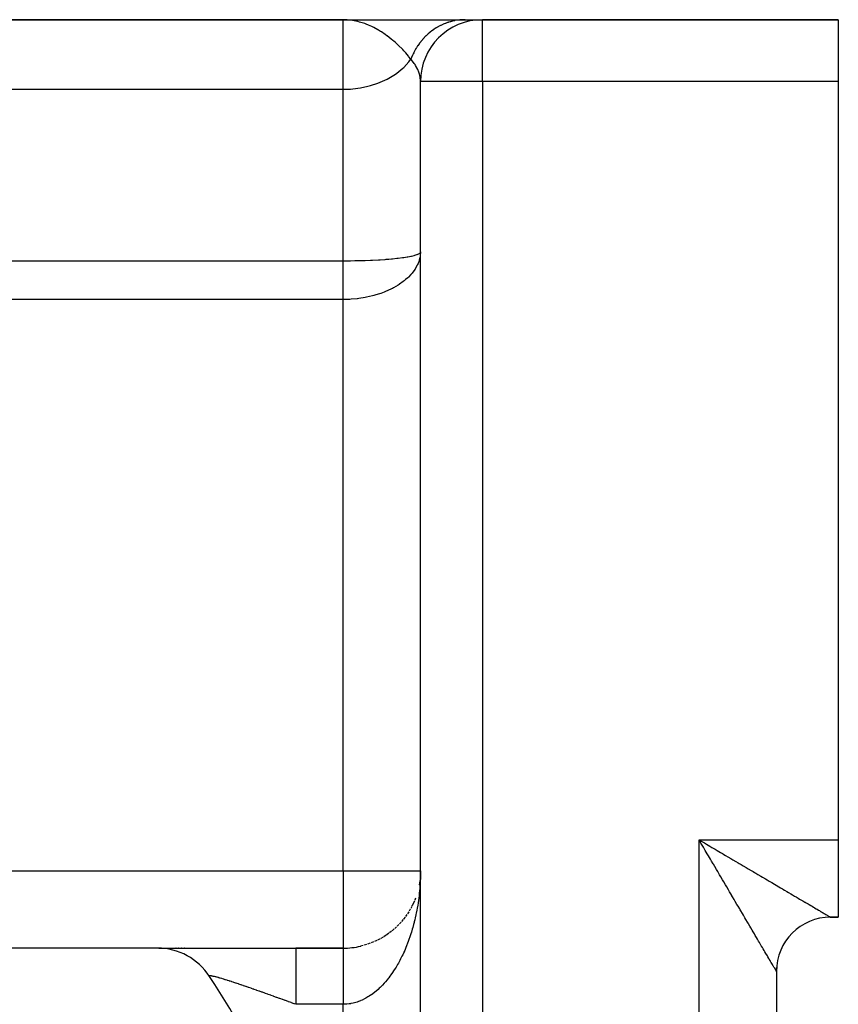
# Model space of a CAD drawing. Extents: x 96 to 1578, y -829 to 295.
# Drawn here: x 429 to 482, y -187 to -123 of the extents above; entities that cross this region are included whole.
import ezdxf

# ---------------------------------------------------------------- set-up
doc = ezdxf.new("R2010")
doc.units = 0
doc.linetypes.add('DASHED', pattern=[11.05, 8.7, -2.35])
doc.layers.get('0').update_dxf_attribs({"linetype": 'CONTINUOUS'})
doc.layers.add('NEVIDI', color=4, linetype='DASHED')

msp = doc.modelspace()

# ---------------------------------------------------------------- linework, layer by layer
at = {"color": 2}
for p, q in [((449.794603, -123.404015), (323.250448, -123.404015)), ((323.250448, -123.404015), (449.794603, -123.404015)), ((449.794603, -123.404015), (450.60603, -123.404015)), ((450.642616, -123.404015), (457.68271, -123.404015)), ((457.68271, -123.404015), (458.794069, -123.404015)), ((481.794603, -123.404015), (458.794603, -123.404015)), ((458.794603, -123.404015), (481.794603, -123.404015)), ((481.794603, -123.404015), (481.794603, -127.404015)), ((454.794603, -379.404015), (454.794603, -127.404015)), ((454.794603, -379.404015), (454.794603, -127.404015)), ((481.794603, -127.404015), (481.794603, -176.404015)), ((481.794603, -176.404015), (481.794603, -181.404015)), ((454.794603, -178.404015), (454.79004, -178.625001)), ((454.790423, -178.60647), (454.79004, -178.625001)), ((454.7908, -178.599051), (454.790144, -178.610171)), ((454.790432, -178.605344), (454.79015, -178.610171)), ((454.790667, -178.602757), (454.790224, -178.610171)), ((454.790513, -178.605344), (454.790226, -178.610171)), ((454.790541, -178.606464), (454.790318, -178.610171)), ((454.790425, -178.610171), (454.790345, -178.61148)), ((454.790541, -178.606464), (454.790408, -178.608676)), ((454.700794, -179.368316), (454.69846, -179.379096)), ((454.700794, -179.368316), (454.698465, -179.379063)), ((454.764701, -178.956404), (454.717306, -179.301563)), ((454.76365, -178.966774), (454.734858, -179.173961)), ((454.34059, -180.486452), (454.263245, -180.646853)), ((454.399862, -180.351217), (454.34059, -180.486452)), ((454.472779, -180.168858), (454.419926, -180.303608)), ((453.920929, -181.227742), (453.8285, -181.359174)), ((454.032183, -181.057865), (453.94641, -181.190965)), ((454.135667, -180.884975), (454.056724, -181.019051)), ((454.231254, -180.709688), (454.159096, -180.844259)), ((453.401091, -181.867141), (453.282346, -181.9878)), ((453.542435, -181.713661), (453.43037, -181.837441)), ((453.676191, -181.555725), (453.57061, -181.682477)), ((453.80219, -181.393872), (453.703273, -181.523027)), ((481.294603, -181.404015), (481.794603, -181.404015)), ((481.794603, -181.404015), (481.294603, -181.404015)), ((481.794603, -181.404015), (481.294603, -181.404015)), ((481.794603, -181.404015), (481.294603, -181.404015)), ((481.294603, -181.404015), (481.794603, -181.404015)), ((481.794603, -181.404015), (481.294603, -181.404015)), ((452.568751, -182.563835), (452.419369, -182.660966)), ((452.752047, -182.435581), (452.60741, -182.539054)), ((452.927376, -182.300903), (452.788732, -182.409635)), ((453.094009, -182.160865), (452.961884, -182.274098)), ((453.25166, -182.016321), (453.126289, -182.13341)), ((451.078406, -183.23639), (450.910652, -183.279301)), ((451.311397, -183.168397), (451.143318, -183.220108)), ((451.540012, -183.089476), (451.371913, -183.150119)), ((451.761545, -183.000877), (451.596215, -183.06955)), ((451.975029, -182.903542), (451.813217, -182.979799)), ((452.180429, -182.798083), (452.022518, -182.881574)), ((452.37823, -182.684771), (452.224479, -182.775211)), ((437.801956, -183.404015), (427.468941, -183.404015)), ((437.887589, -183.404015), (446.729367, -183.404015)), ((438.841648, -183.404015), (438.821178, -183.404015)), ((439.006719, -183.404015), (438.984695, -183.404015)), ((439.092503, -183.617923), (439.091272, -183.6169)), ((439.182945, -183.404015), (439.15965, -183.404015)), ((439.369999, -183.404015), (439.345349, -183.404015)), ((439.40889, -183.740988), (439.406805, -183.739341)), ((439.566077, -183.404015), (439.540292, -183.404015)), ((449.794603, -183.404015), (446.729367, -183.404015)), ((446.729367, -183.404015), (449.794603, -183.404015)), ((439.713585, -183.890374), (439.710858, -183.888034)), ((440.004521, -184.065047), (440.001251, -184.061916)), ((440.004519, -184.065048), (440.001372, -184.062135)), ((440.279711, -184.263835), (440.275905, -184.259739)), ((440.536986, -184.485177), (440.532854, -184.480084)), ((440.53698, -184.485172), (440.533043, -184.480435)), ((440.774545, -184.727503), (440.770254, -184.721378)), ((440.990752, -184.989148), (440.986405, -184.981889)), ((477.794603, -184.803712), (477.794603, -184.646177)), ((477.794603, -184.810057), (477.794603, -184.78754)), ((477.794603, -184.904015), (477.794603, -327.904015)), ((477.794603, -184.904015), (477.794603, -327.904015))]:
    msp.add_line(p, q, dxfattribs=at)
for centre, radius, start, end in [((458.794603, -127.404015), 4, 90, 180), ((459.794603, -127.404015), 4, 89.552482, 90), ((449.794603, -178.404015), 5, 333.076928, 333.398315), ((481.294603, -184.904015), 3.5, 90.00001, 180), ((449.794603, -178.404015), 5, 304.153852, 304.665783), ((437.801956, -187.404015), 4, 32.902418, 90), ((449.794603, -178.404015), 5, 270, 283.133975), ((369.794603, -231.404015), 85, 26.276875, 32.902418)]:
    msp.add_arc(centre, radius, start, end, dxfattribs=at)
at = {"layer": 'NEVIDI', "color": 7, "linetype": 'CONTINUOUS'}
for p, q in [((449.794603, -127.904015), (449.794603, -123.404015)), ((449.925395, -123.406263), (449.794603, -123.404015)), ((450.048707, -123.412499), (449.925395, -123.406263)), ((450.265696, -123.433164), (450.048707, -123.412499)), ((450.395414, -123.451409), (450.265696, -123.433164)), ((457.202268, -123.436813), (457.182845, -123.43953)), ((457.345083, -123.420183), (457.202268, -123.436813)), ((457.348128, -123.419892), (457.345083, -123.420183)), ((457.364647, -123.418361), (457.348128, -123.419892)), ((457.507763, -123.408352), (457.364647, -123.418361)), ((457.527496, -123.407429), (457.507763, -123.408352)), ((457.670948, -123.404034), (457.527496, -123.407429)), ((457.68271, -123.404015), (457.670948, -123.404034)), ((458.794603, -127.404015), (458.794603, -123.404015)), ((450.61852, -123.493065), (450.395414, -123.451409)), ((450.733626, -123.519621), (450.61852, -123.493065)), ((450.862092, -123.553314), (450.733712, -123.519642)), ((451.195163, -123.660462), (450.862092, -123.553314)), ((451.321811, -123.708663), (451.195163, -123.660462)), ((451.400913, -123.740846), (451.321811, -123.708663)), ((451.443061, -123.758644), (451.400913, -123.740846)), ((451.646916, -123.851096), (451.443061, -123.758644)), ((451.769988, -123.912004), (451.646916, -123.851096)), ((452.037481, -124.057567), (451.769988, -123.912004)), ((452.085841, -124.085811), (452.037481, -124.057567)), ((455.662185, -124.030821), (455.571557, -124.094246)), ((455.678683, -124.019699), (455.662185, -124.030821)), ((455.801683, -123.940703), (455.678683, -124.019699)), ((455.818591, -123.930369), (455.801683, -123.940703)), ((455.885751, -123.890531), (455.818591, -123.930369)), ((455.900329, -123.882135), (455.885751, -123.890531)), ((455.944643, -123.85715), (455.900329, -123.882135)), ((455.961995, -123.847584), (455.944643, -123.85715)), ((456.090939, -123.780242), (455.961995, -123.847584)), ((456.108639, -123.771501), (456.090939, -123.780242)), ((456.232359, -123.713661), (456.108639, -123.771501)), ((456.240229, -123.710171), (456.232359, -123.713661)), ((456.247669, -123.706892), (456.240229, -123.710171)), ((456.258234, -123.702269), (456.247669, -123.706892)), ((456.39221, -123.647063), (456.258234, -123.702269)), ((456.410559, -123.639984), (456.39221, -123.647063)), ((456.54666, -123.591013), (456.410559, -123.639984)), ((456.56528, -123.584789), (456.54666, -123.591013)), ((456.594255, -123.575328), (456.56528, -123.584789)), ((456.610137, -123.570258), (456.594255, -123.575328)), ((456.703259, -123.542151), (456.610137, -123.570258)), ((456.722214, -123.536766), (456.703259, -123.542151)), ((456.861692, -123.500569), (456.722214, -123.536766)), ((456.880736, -123.49609), (456.861692, -123.500569)), ((456.967442, -123.47708), (456.880736, -123.49609)), ((456.983728, -123.473761), (456.967442, -123.47708)), ((457.021646, -123.46634), (456.983728, -123.473761)), ((457.040863, -123.462742), (457.021646, -123.46634)), ((457.182845, -123.43953), (457.040863, -123.462742)), ((452.204704, -124.157748), (452.085841, -124.085811)), ((452.265869, -124.196163), (452.204704, -124.157748)), ((452.507951, -124.357596), (452.265869, -124.196163)), ((452.621328, -124.438417), (452.507951, -124.357596)), ((452.631248, -124.445649), (452.621328, -124.438417)), ((452.908248, -124.658216), (452.631248, -124.445649)), ((453.01479, -124.745579), (452.908248, -124.658216)), ((454.913836, -124.698272), (454.818748, -124.812735)), ((454.927067, -124.683023), (454.913836, -124.698272)), ((454.972019, -124.632379), (454.927067, -124.683023)), ((454.983478, -124.619748), (454.972019, -124.632379)), ((455.026884, -124.572886), (454.983478, -124.619748)), ((455.040733, -124.558256), (455.026884, -124.572886)), ((455.144841, -124.452943), (455.040733, -124.558256)), ((455.159273, -124.438967), (455.144841, -124.452943)), ((455.252201, -124.352355), (455.159273, -124.438967)), ((455.264872, -124.340982), (455.252201, -124.352355)), ((455.267576, -124.338568), (455.264872, -124.340982)), ((455.282577, -124.32526), (455.267576, -124.338568)), ((455.394866, -124.229957), (455.282577, -124.32526)), ((455.410359, -124.217382), (455.394866, -124.229957)), ((455.526477, -124.12731), (455.410359, -124.217382)), ((455.542498, -124.115441), (455.526477, -124.12731)), ((455.557861, -124.104182), (455.542498, -124.115441)), ((455.571557, -124.094246), (455.557861, -124.104182)), ((453.076859, -124.79796), (453.01479, -124.745579)), ((453.171113, -124.879653), (453.076859, -124.79796)), ((453.282226, -124.979411), (453.171113, -124.879653)), ((453.380661, -125.071055), (453.282226, -124.979411)), ((453.626011, -125.31405), (453.380661, -125.071055)), ((453.6467, -125.335575), (453.626011, -125.31405)), ((453.715576, -125.408501), (453.6467, -125.335575)), ((454.499166, -125.276366), (454.441063, -125.378107)), ((454.508016, -125.26145), (454.499166, -125.276366)), ((454.516139, -125.247886), (454.508016, -125.26145)), ((454.52675, -125.230347), (454.516139, -125.247886)), ((454.607073, -125.103697), (454.52675, -125.230347)), ((454.618333, -125.086747), (454.607073, -125.103697)), ((454.703836, -124.96379), (454.618333, -125.086747)), ((454.715786, -124.947365), (454.703836, -124.96379)), ((454.720092, -124.941488), (454.715786, -124.947365)), ((454.730328, -124.927612), (454.720092, -124.941488)), ((454.806131, -124.828602), (454.730328, -124.927612)), ((454.818748, -124.812735), (454.806131, -124.828602)), ((453.84704, -125.553525), (453.715576, -125.408501)), ((453.935781, -125.656233), (453.84704, -125.553525)), ((454.015184, -125.751866), (453.935781, -125.656233)), ((454.048832, -125.793564), (454.015184, -125.751866)), ((454.176885, -125.95957), (454.048832, -125.793564)), ((454.090722, -126.072515), (454.176885, -125.95957)), ((454.203966, -125.990951), (454.176885, -125.95957)), ((454.213656, -125.862346), (454.176886, -125.959567)), ((454.221224, -125.84321), (454.213656, -125.862346)), ((454.279827, -125.703582), (454.221224, -125.84321)), ((454.288173, -125.684802), (454.279827, -125.703582)), ((454.311572, -125.633446), (454.288173, -125.684802)), ((454.318943, -125.617646), (454.311572, -125.633446)), ((454.352388, -125.54806), (454.318943, -125.617646)), ((454.3615, -125.529667), (454.352388, -125.54806)), ((454.43122, -125.396043), (454.3615, -125.529667)), ((454.441063, -125.378107), (454.43122, -125.396043)), ((453.258144, -126.858582), (453.646682, -126.544797)), ((453.646682, -126.544797), (453.709664, -126.486539)), ((453.709664, -126.486539), (454.04885, -126.124302)), ((454.04885, -126.124302), (454.090722, -126.072515)), ((454.394522, -126.238405), (454.203966, -125.990951)), ((454.442028, -126.309568), (454.394522, -126.238405)), ((454.471957, -126.35702), (454.442028, -126.309568)), ((454.615441, -126.624844), (454.471957, -126.35702)), ((452.177344, -127.450821), (452.631334, -127.242063)), ((452.631334, -127.242063), (452.744288, -127.18195)), ((452.744288, -127.18195), (453.171158, -126.919764)), ((453.171158, -126.919764), (453.258144, -126.858582)), ((454.638862, -126.677944), (454.615441, -126.624844)), ((454.658529, -126.725705), (454.638862, -126.677944)), ((454.724382, -126.918133), (454.658529, -126.725705)), ((454.749605, -127.015805), (454.724382, -126.918133)), ((454.756743, -127.048173), (454.749605, -127.015805)), ((454.766209, -127.096191), (454.756743, -127.048173)), ((454.794603, -127.404015), (454.766209, -127.096191)), ((450.048796, -127.899166), (450.263759, -127.88747)), ((450.263759, -127.88747), (450.733787, -127.837266)), ((450.733787, -127.837266), (450.92578, -127.806787)), ((450.92578, -127.806787), (451.400933, -127.705224)), ((451.400933, -127.705224), (451.567517, -127.660357)), ((451.567517, -127.660357), (452.037489, -127.505555)), ((452.037489, -127.505555), (452.177344, -127.450821)), ((458.794603, -127.404015), (454.794603, -127.404015)), ((458.794603, -127.404015), (458.794603, -379.404015)), ((481.794603, -127.404015), (458.794603, -127.404015)), ((323.250448, -127.904015), (449.794603, -127.904015)), ((449.794603, -127.904015), (450.048796, -127.899166)), ((449.794603, -138.979664), (449.794603, -127.904015)), ((453.97043, -138.726965), (454.090777, -138.704883)), ((454.090777, -138.704883), (454.178126, -138.687268)), ((454.178126, -138.687268), (454.217868, -138.678731)), ((454.217868, -138.678731), (454.391254, -138.636549)), ((454.391254, -138.636549), (454.394455, -138.635677)), ((454.394455, -138.635677), (454.42362, -138.62754)), ((454.42362, -138.62754), (454.561204, -138.583115)), ((454.561204, -138.583115), (454.585766, -138.573749)), ((454.585766, -138.573749), (454.61546, -138.561585)), ((454.61546, -138.561585), (454.684812, -138.528079)), ((454.684812, -138.528079), (454.701397, -138.518492)), ((454.701397, -138.518492), (454.749609, -138.48392)), ((454.749609, -138.48392), (454.762381, -138.47173)), ((454.771105, -138.695268), (454.75484, -138.782872)), ((454.762381, -138.47173), (454.771089, -138.461921)), ((454.771089, -138.461921), (454.78853, -138.425305)), ((454.778455, -138.645444), (454.771105, -138.695268)), ((454.794603, -138.404015), (454.778455, -138.645444)), ((387.794603, -138.979664), (449.794603, -138.979664)), ((449.794603, -138.979664), (450.130266, -138.978419)), ((449.794603, -139.068786), (449.794603, -138.979664)), ((449.794603, -139.092896), (449.794603, -139.068786)), ((449.794603, -139.209019), (449.794603, -139.092896)), ((449.794603, -139.233728), (449.794603, -139.209019)), ((449.794603, -139.268773), (449.794603, -139.233728)), ((449.794603, -139.353279), (449.794603, -139.268773)), ((450.130266, -138.978419), (450.217805, -138.977687)), ((450.217805, -138.977687), (450.263835, -138.977234)), ((450.263835, -138.977234), (450.553493, -138.973296)), ((450.553493, -138.973296), (450.634719, -138.971851)), ((450.634719, -138.971851), (450.720968, -138.97015)), ((450.720968, -138.97015), (450.925898, -138.965409)), ((450.925898, -138.965409), (451.129139, -138.95971)), ((451.129139, -138.95971), (451.213411, -138.957051)), ((451.213411, -138.957051), (451.567728, -138.943878)), ((451.567728, -138.943878), (451.612501, -138.941974)), ((451.612501, -138.941974), (451.693602, -138.938381)), ((451.693602, -138.938381), (452.073128, -138.918985)), ((452.073128, -138.918985), (452.14952, -138.914543)), ((452.14952, -138.914543), (452.177485, -138.912869)), ((452.177485, -138.912869), (452.506803, -138.891133)), ((452.506803, -138.891133), (452.578516, -138.885872)), ((452.578516, -138.885872), (452.744367, -138.872903)), ((452.744367, -138.872903), (452.913234, -138.858451)), ((452.913234, -138.858451), (452.980337, -138.852331)), ((452.980337, -138.852331), (453.258281, -138.82442)), ((453.258281, -138.82442), (453.288116, -138.821155)), ((453.288116, -138.821155), (453.349164, -138.814297)), ((453.349164, -138.814297), (453.626543, -138.779742)), ((453.626543, -138.779742), (453.680629, -138.772267)), ((453.680629, -138.772267), (453.709738, -138.768131)), ((453.709738, -138.768131), (453.92361, -138.734971)), ((453.92361, -138.734971), (453.97043, -138.726965)), ((454.585731, -139.268618), (454.454903, -139.501494)), ((454.608966, -139.219726), (454.585731, -139.268618)), ((454.636181, -139.158197), (454.608966, -139.219726)), ((454.7014, -138.983508), (454.636181, -139.158197)), ((454.716621, -138.934257), (454.7014, -138.983508)), ((454.75484, -138.782872), (454.716621, -138.934257)), ((449.794603, -139.378852), (449.794603, -139.353279)), ((449.794603, -139.501651), (449.794603, -139.378852)), ((449.794603, -139.52794), (449.794603, -139.501651)), ((449.794603, -139.653787), (449.794603, -139.52794)), ((449.794603, -139.680695), (449.794603, -139.653787)), ((449.794603, -139.699474), (449.794603, -139.680695)), ((449.794603, -139.809269), (449.794603, -139.699474)), ((449.794603, -139.836726), (449.794603, -139.809269)), ((449.794603, -139.968131), (449.794603, -139.836726)), ((449.794603, -139.995914), (449.794603, -139.968131)), ((454.170901, -139.873939), (454.016167, -140.034901)), ((454.217841, -139.820406), (454.170901, -139.873939)), ((454.256098, -139.774846), (454.217841, -139.820406)), ((454.423645, -139.549508), (454.256098, -139.774846)), ((454.440514, -139.523884), (454.423645, -139.549508)), ((454.454903, -139.501494), (454.440514, -139.523884)), ((449.794603, -140.129537), (449.794603, -139.995914)), ((449.794603, -140.157961), (449.794603, -140.129537)), ((449.794603, -140.29362), (449.794603, -140.157961)), ((449.794603, -140.322499), (449.794603, -140.29362)), ((449.794603, -140.45998), (449.794603, -140.322499)), ((449.794603, -140.489154), (449.794603, -140.45998)), ((449.794603, -140.628078), (449.794603, -140.489154)), ((453.349086, -140.554455), (453.046196, -140.730457)), ((453.409144, -140.51596), (453.349086, -140.554455)), ((453.428399, -140.503339), (453.409144, -140.51596)), ((453.680651, -140.324077), (453.428399, -140.503339)), ((453.733702, -140.28269), (453.680651, -140.324077)), ((453.831783, -140.202244), (453.733702, -140.28269)), ((453.97044, -140.078602), (453.831783, -140.202244)), ((454.016167, -140.034901), (453.97044, -140.078602)), ((449.794603, -140.637055), (449.794603, -140.628078)), ((449.794603, -140.657607), (449.794603, -140.637055)), ((449.794603, -140.797945), (449.794603, -140.657607)), ((449.794603, -140.827731), (449.794603, -140.797945)), ((449.794603, -140.969118), (449.794603, -140.827731)), ((449.794603, -140.999097), (449.794603, -140.969118)), ((449.794603, -141.129247), (449.794603, -140.999097)), ((449.794603, -141.141276), (449.794603, -141.129247)), ((449.794603, -141.171364), (449.794603, -141.141276)), ((449.794603, -141.313957), (449.794603, -141.171364)), ((451.693681, -141.250252), (451.314129, -141.33761)), ((451.774407, -141.228808), (451.693681, -141.250252)), ((451.901609, -141.192873), (451.774407, -141.228808)), ((452.149521, -141.114937), (451.901609, -141.192873)), ((452.22512, -141.08899), (452.149521, -141.114937)), ((452.45548, -141.003207), (452.22512, -141.08899)), ((452.578566, -140.952978), (452.45548, -141.003207)), ((452.649636, -140.922495), (452.578566, -140.952978)), ((452.967219, -140.771892), (452.649636, -140.922495)), ((452.9804, -140.765094), (452.967219, -140.771892)), ((453.046196, -140.730457), (452.9804, -140.765094)), ((449.794603, -141.487413), (387.794603, -141.487413)), ((449.794603, -141.344135), (449.794603, -141.313957)), ((449.794603, -141.48715), (449.794603, -141.344135)), ((450.076393, -141.482378), (449.794603, -141.487413)), ((449.794603, -178.404015), (449.794603, -141.487413)), ((450.217772, -141.476043), (450.076393, -141.482378)), ((450.305164, -141.470846), (450.217772, -141.476043)), ((450.702481, -141.43472), (450.305164, -141.470846)), ((450.720845, -141.432548), (450.702481, -141.43472)), ((450.806469, -141.421829), (450.720845, -141.432548)), ((451.213381, -141.357209), (450.806469, -141.421829)), ((451.297129, -141.34102), (451.213381, -141.357209)), ((451.314129, -141.33761), (451.297129, -141.34102)), ((472.794603, -176.404015), (481.794603, -176.404015)), ((472.794603, -336.404015), (472.794603, -176.404015)), ((472.794603, -176.404015), (472.93225, -176.485095)), ((472.917019, -176.612187), (472.794603, -176.404015)), ((472.997971, -176.749834), (472.917019, -176.612187)), ((472.93225, -176.485095), (473.139911, -176.60736)), ((473.076456, -176.883274), (472.997971, -176.749834)), ((473.120106, -176.957486), (473.076456, -176.883274)), ((473.139911, -176.60736), (473.273118, -176.685757)), ((473.273118, -176.685757), (473.277552, -176.688366)), ((473.277552, -176.688366), (473.484782, -176.810287)), ((473.484782, -176.810287), (473.621927, -176.890953)), ((473.200996, -177.095003), (473.120106, -176.957486)), ((473.322843, -177.302136), (473.200996, -177.095003)), ((473.403236, -177.438792), (473.322843, -177.302136)), ((473.524642, -177.645158), (473.403236, -177.438792)), ((473.621927, -176.890953), (473.828963, -177.012702)), ((473.828963, -177.012702), (473.965636, -177.093062)), ((473.965636, -177.093062), (474.17137, -177.214018)), ((474.17137, -177.214018), (474.307187, -177.293864)), ((474.307187, -177.293864), (474.337828, -177.311877)), ((474.337828, -177.311877), (474.511541, -177.414004)), ((474.511541, -177.414004), (474.646188, -177.493167)), ((474.646188, -177.493167), (474.848837, -177.612319)), ((473.604561, -177.781004), (473.524642, -177.645158)), ((473.702558, -177.947573), (473.604561, -177.781004)), ((473.72527, -177.986178), (473.702558, -177.947573)), ((473.804605, -178.121028), (473.72527, -177.986178)), ((473.924114, -178.324168), (473.804605, -178.121028)), ((474.848837, -177.612319), (474.982115, -177.690691)), ((474.982115, -177.690691), (475.182664, -177.808635)), ((475.182664, -177.808635), (475.314624, -177.886251)), ((475.314624, -177.886251), (475.377928, -177.923488)), ((475.377928, -177.923488), (475.512383, -178.002583)), ((475.512383, -178.002583), (475.642312, -178.079023)), ((475.642312, -178.079023), (475.83768, -178.193972)), ((415.522057, -178.404015), (449.794603, -178.404015)), ((449.794603, -178.404015), (449.794603, -183.404015)), ((449.794603, -178.404015), (454.794603, -178.404015)), ((454.79089, -178.723686), (454.784839, -178.922706)), ((454.793157, -178.603424), (454.79089, -178.723686)), ((474.002937, -178.458152), (473.924114, -178.324168)), ((474.121288, -178.659332), (474.002937, -178.458152)), ((474.199214, -178.791798), (474.121288, -178.659332)), ((474.314019, -178.986962), (474.199214, -178.791798)), ((475.83768, -178.193972), (475.965941, -178.269442)), ((475.965941, -178.269442), (476.157837, -178.382356)), ((476.157837, -178.382356), (476.28369, -178.456406)), ((476.28369, -178.456406), (476.376373, -178.510935)), ((476.376373, -178.510935), (476.472423, -178.56744)), ((476.472423, -178.56744), (476.596114, -178.640198)), ((476.596114, -178.640198), (476.781092, -178.748997)), ((476.781092, -178.748997), (476.90216, -178.820205)), ((454.761427, -179.360943), (454.749603, -179.518634)), ((454.769195, -179.241304), (454.761427, -179.360943)), ((454.779806, -179.042731), (454.769195, -179.241304)), ((454.784839, -178.922706), (454.779806, -179.042731)), ((474.316155, -178.990594), (474.314019, -178.986962)), ((474.393216, -179.121599), (474.316155, -178.990594)), ((474.508813, -179.318123), (474.393216, -179.121599)), ((474.584586, -179.446943), (474.508813, -179.318123)), ((476.90216, -178.820205), (477.083128, -178.926646)), ((477.083128, -178.926646), (477.201359, -178.996192)), ((477.201359, -178.996192), (477.318306, -179.064987)), ((477.318306, -179.064987), (477.377984, -179.100094)), ((477.377984, -179.100094), (477.493583, -179.168101)), ((477.493583, -179.168101), (477.66532, -179.269138)), ((477.66532, -179.269138), (477.777316, -179.335028)), ((477.777316, -179.335028), (477.944561, -179.433414)), ((454.702942, -179.994542), (454.678807, -180.191269)), ((454.716157, -179.875562), (454.702942, -179.994542)), ((454.735805, -179.678135), (454.716157, -179.875562)), ((454.7463, -179.558833), (454.735805, -179.678135)), ((454.749603, -179.518634), (454.7463, -179.558833)), ((474.69817, -179.640051), (474.584586, -179.446943)), ((474.772979, -179.767238), (474.69817, -179.640051)), ((474.884694, -179.957166), (474.772979, -179.767238)), ((474.901616, -179.985934), (474.884694, -179.957166)), ((474.958065, -180.081901), (474.901616, -179.985934)), ((477.944561, -179.433414), (478.053646, -179.497577)), ((478.053646, -179.497577), (478.188063, -179.576629)), ((478.188063, -179.576629), (478.215302, -179.592647)), ((478.215302, -179.592647), (478.320595, -179.654568)), ((478.320595, -179.654568), (478.477201, -179.746668)), ((478.477201, -179.746668), (478.578634, -179.806326)), ((478.578634, -179.806326), (478.7296, -179.895126)), ((478.7296, -179.895126), (478.827352, -179.952633)), ((478.827352, -179.952633), (478.972124, -180.037809)), ((478.972124, -180.037809), (479.066089, -180.093098)), ((454.615449, -180.624435), (454.582141, -180.820045)), ((454.634146, -180.506252), (454.615449, -180.624435)), ((454.662864, -180.309892), (454.634146, -180.506252)), ((454.678807, -180.191269), (454.662864, -180.309892)), ((475.067789, -180.26843), (474.958065, -180.081901)), ((475.139646, -180.390584), (475.067789, -180.26843)), ((475.247108, -180.573262), (475.139646, -180.390584)), ((475.317247, -180.692495), (475.247108, -180.573262)), ((475.422265, -180.871024), (475.317247, -180.692495)), ((479.066089, -180.093098), (479.204399, -180.174476)), ((479.204399, -180.174476), (479.29385, -180.227101)), ((479.29385, -180.227101), (479.426116, -180.304906)), ((479.426116, -180.304906), (479.511308, -180.355016)), ((479.511308, -180.355016), (479.636832, -180.428849)), ((479.636832, -180.428849), (479.657818, -180.441193)), ((479.657818, -180.441193), (479.717877, -180.47652)), ((479.717877, -180.47652), (479.836324, -180.546195)), ((479.836324, -180.546195), (479.912563, -180.591045)), ((479.912563, -180.591045), (480.024084, -180.65665)), ((480.024084, -180.65665), (480.09557, -180.698703)), ((480.09557, -180.698703), (480.199919, -180.760082)), ((454.498256, -181.250653), (454.455523, -181.445033)), ((454.500769, -181.238767), (454.498256, -181.250653)), ((454.522645, -181.132951), (454.500769, -181.238767)), ((454.560604, -180.938075), (454.522645, -181.132951)), ((454.582141, -180.820045), (454.560604, -180.938075)), ((475.455554, -180.927615), (475.422265, -180.871024)), ((475.490691, -180.987348), (475.455554, -180.927615)), ((475.592947, -181.161188), (475.490691, -180.987348)), ((475.659682, -181.274643), (475.592947, -181.161188)), ((475.759172, -181.443782), (475.659682, -181.274643)), ((480.199919, -180.760082), (480.234331, -180.780322)), ((480.234331, -180.780322), (480.26648, -180.799229)), ((480.26648, -180.799229), (480.363528, -180.8563)), ((480.363528, -180.8563), (480.425338, -180.892646)), ((480.425338, -180.892646), (480.514626, -180.945151)), ((480.514626, -180.945151), (480.571312, -180.978487)), ((480.571312, -180.978487), (480.652923, -181.026488)), ((480.652923, -181.026488), (480.692761, -181.049925)), ((480.692761, -181.049925), (480.704404, -181.056776)), ((480.704404, -181.056776), (480.778145, -181.100177)), ((480.778145, -181.100177), (480.824337, -181.127378)), ((480.824337, -181.127378), (480.890059, -181.166101)), ((480.890059, -181.166101), (480.930947, -181.190195)), ((480.930947, -181.190195), (480.988553, -181.224135)), ((480.988553, -181.224135), (481.023997, -181.245006)), ((481.023997, -181.245006), (481.024949, -181.245566)), ((481.024949, -181.245566), (481.073618, -181.274198)), ((481.073618, -181.274198), (481.103679, -181.291864)), ((481.103679, -181.291864), (481.145155, -181.316204)), ((481.145155, -181.316204), (481.169811, -181.330651)), ((481.169811, -181.330651), (481.203011, -181.350076)), ((454.35053, -181.872161), (454.298239, -182.063945)), ((454.380611, -181.756051), (454.35053, -181.872161)), ((454.394563, -181.700614), (454.380611, -181.756051)), ((454.428244, -181.562257), (454.394563, -181.700614)), ((454.455523, -181.445033), (454.428244, -181.562257)), ((475.823944, -181.553897), (475.759172, -181.443782)), ((475.920512, -181.71806), (475.823944, -181.553897)), ((475.967258, -181.797524), (475.920512, -181.71806)), ((475.983315, -181.82482), (475.967258, -181.797524)), ((476.076594, -181.983382), (475.983315, -181.82482)), ((481.203011, -181.350076), (481.222195, -181.361283)), ((481.222195, -181.361283), (481.227277, -181.364251)), ((481.227277, -181.364251), (481.247029, -181.37578)), ((481.247029, -181.37578), (481.260623, -181.383714)), ((481.260623, -181.383714), (481.276905, -181.393239)), ((481.276905, -181.393239), (481.284807, -181.397894)), ((481.284807, -181.397894), (481.292389, -181.402455)), ((481.292389, -181.402455), (481.294464, -181.403821)), ((481.294603, -181.402462), (481.294603, -181.404015)), ((454.17262, -182.481829), (454.110671, -182.669693)), ((454.208336, -182.368436), (454.17262, -182.481829)), ((454.265334, -182.178808), (454.208336, -182.368436)), ((454.298239, -182.063945), (454.265334, -182.178808)), ((476.137224, -182.086447), (476.076594, -181.983382)), ((476.227213, -182.239423), (476.137224, -182.086447)), ((476.28567, -182.338801), (476.227213, -182.239423)), ((476.372324, -182.486118), (476.28567, -182.338801)), ((476.428397, -182.581448), (476.372324, -182.486118)), ((476.511353, -182.722483), (476.428397, -182.581448)), ((453.963733, -183.077329), (453.892182, -183.259527)), ((454.005307, -182.966859), (453.963733, -183.077329)), ((454.072107, -182.781517), (454.005307, -182.966859)), ((454.090822, -182.727715), (454.072107, -182.781517)), ((454.110671, -182.669693), (454.090822, -182.727715)), ((476.56507, -182.813807), (476.511353, -182.722483)), ((476.644392, -182.948654), (476.56507, -182.813807)), ((476.695481, -183.0355), (476.644392, -182.948654)), ((476.770905, -183.163711), (476.695481, -183.0355)), ((476.819433, -183.246203), (476.770905, -183.163711)), ((476.831739, -183.267123), (476.819433, -183.246203)), ((446.729367, -183.404015), (446.729367, -183.407788)), ((446.729367, -183.407788), (446.729367, -183.428023)), ((446.729367, -183.428023), (446.729367, -183.437228)), ((446.729367, -183.437228), (446.729367, -183.461196)), ((446.729367, -183.461196), (446.729367, -183.514384)), ((446.729367, -183.514384), (446.729367, -183.536314)), ((446.729367, -183.536314), (446.729367, -183.57688)), ((446.729367, -183.57688), (446.729367, -183.662276)), ((446.729367, -183.662276), (446.729367, -183.699629)), ((446.729367, -183.699629), (446.729367, -183.75315)), ((446.729367, -183.75315), (446.729367, -183.869326)), ((446.729367, -183.869326), (446.729367, -183.924461)), ((449.794603, -183.404197), (449.794603, -183.405461)), ((449.794603, -183.405461), (449.794603, -183.409562)), ((449.794603, -183.409562), (449.794603, -183.413823)), ((449.794603, -183.413823), (449.794603, -183.422364)), ((449.794603, -183.422364), (449.794603, -183.429614)), ((449.794603, -183.429614), (449.794603, -183.437228)), ((449.794603, -183.437228), (449.794603, -183.442573)), ((449.794603, -183.442573), (449.794603, -183.452803)), ((449.794603, -183.452803), (449.794603, -183.470169)), ((449.794603, -183.470169), (449.794603, -183.48335)), ((449.794603, -183.48335), (449.794603, -183.505084)), ((449.794603, -183.505084), (449.794603, -183.521196)), ((449.794603, -183.521196), (449.794603, -183.536314)), ((449.794603, -183.536314), (449.794603, -183.547204)), ((449.794603, -183.547204), (449.794603, -183.566257)), ((449.794603, -183.566257), (449.794603, -183.596581)), ((449.794603, -183.596581), (449.794603, -183.618447)), ((449.794603, -183.618447), (449.794603, -183.65299)), ((449.794603, -183.65299), (449.794603, -183.677679)), ((449.794603, -183.677679), (449.794603, -183.699629)), ((449.794603, -183.699629), (449.794603, -183.716437)), ((449.794603, -183.716437), (449.794603, -183.743853)), ((449.794603, -183.743853), (449.794603, -183.786658)), ((449.794603, -183.786658), (449.794603, -183.816867)), ((449.794603, -183.816867), (449.794603, -183.863679)), ((449.794603, -183.863679), (449.794603, -183.896561)), ((453.643823, -183.826259), (453.593661, -183.930177)), ((453.709639, -183.684927), (453.643823, -183.826259)), ((453.724484, -183.652228), (453.709639, -183.684927)), ((453.771658, -183.546203), (453.724484, -183.652228)), ((453.84775, -183.368005), (453.771658, -183.546203)), ((453.892182, -183.259527), (453.84775, -183.368005)), ((476.890843, -183.367596), (476.831739, -183.267123)), ((476.936775, -183.445681), (476.890843, -183.367596)), ((477.004013, -183.559991), (476.936775, -183.445681)), ((477.047232, -183.63347), (477.004013, -183.559991)), ((477.110392, -183.740851), (477.047232, -183.63347)), ((477.150701, -183.80938), (477.110392, -183.740851)), ((477.170895, -183.843712), (477.150701, -183.80938)), ((477.209479, -183.909302), (477.170895, -183.843712)), ((446.729367, -183.924461), (446.729367, -183.987176)), ((446.729367, -183.987176), (446.729367, -184.132311)), ((446.729367, -184.132311), (446.729367, -184.207076)), ((446.729367, -184.207076), (446.729367, -184.275253)), ((446.729367, -184.275253), (446.729367, -184.446998)), ((446.729367, -184.446998), (446.729367, -184.54278)), ((449.794603, -183.896561), (449.794603, -183.924461)), ((449.794603, -183.924461), (449.794603, -183.947306)), ((449.794603, -183.947306), (449.794603, -183.982761)), ((449.794603, -183.982761), (449.794603, -184.037319)), ((449.794603, -184.037319), (449.794603, -184.075357)), ((449.794603, -184.075357), (449.794603, -184.133639)), ((449.794603, -184.133639), (449.794603, -184.174151)), ((449.794603, -184.174151), (449.794603, -184.207075)), ((449.794603, -184.207075), (449.794603, -184.236022)), ((449.794603, -184.236022), (449.794603, -184.278922)), ((449.794603, -184.278922), (449.794603, -184.34432)), ((449.794603, -184.34432), (449.794603, -184.389551)), ((449.794603, -184.389551), (449.794603, -184.458329)), ((449.794603, -184.458329), (449.794603, -184.505795)), ((449.794603, -184.505795), (449.794603, -184.542779)), ((453.308845, -184.465817), (453.258243, -184.552368)), ((453.364797, -184.367286), (453.308845, -184.465817)), ((453.455162, -184.201526), (453.364797, -184.367286)), ((453.50809, -184.100406), (453.455162, -184.201526)), ((453.593661, -183.930177), (453.50809, -184.100406)), ((477.246886, -183.972891), (477.209479, -183.909302)), ((477.301249, -184.065307), (477.246886, -183.972891)), ((477.335724, -184.123914), (477.301249, -184.065307)), ((477.385579, -184.208671), (477.335724, -184.123914)), ((477.417056, -184.262187), (477.385579, -184.208671)), ((477.440491, -184.302029), (477.417056, -184.262187)), ((477.462348, -184.339188), (477.440491, -184.302029)), ((477.490742, -184.387457), (477.462348, -184.339188)), ((477.531348, -184.456478), (477.490742, -184.387457)), ((477.556661, -184.499495), (477.531348, -184.456478)), ((477.592537, -184.560458), (477.556661, -184.499495)), ((446.729367, -184.54278), (446.729367, -184.612793)), ((446.729367, -184.612793), (446.729367, -184.808509)), ((446.729367, -184.808509), (446.729367, -184.925999)), ((446.729367, -184.925999), (446.729367, -184.994582)), ((446.729367, -184.994582), (446.729367, -185.210994)), ((449.794603, -184.542779), (449.794603, -184.57781)), ((449.794603, -184.57781), (449.794603, -184.627383)), ((449.794603, -184.627383), (449.794603, -184.702502)), ((449.794603, -184.702502), (449.794603, -184.754113)), ((449.794603, -184.754113), (449.794603, -184.832183)), ((449.794603, -184.832183), (449.794603, -184.885772)), ((449.794603, -184.885772), (449.794603, -184.925998)), ((449.794603, -184.925998), (449.794603, -184.966857)), ((449.794603, -184.966857), (449.794603, -185.022276)), ((449.794603, -185.022276), (449.794603, -185.105867)), ((449.794603, -185.105867), (449.794603, -185.163094)), ((452.884978, -185.124175), (452.819042, -185.214247)), ((452.99118, -184.972589), (452.884978, -185.124175)), ((453.053666, -184.879459), (452.99118, -184.972589)), ((453.154288, -184.72298), (453.053666, -184.879459)), ((453.213374, -184.627165), (453.154288, -184.72298)), ((453.258243, -184.552368), (453.213374, -184.627165)), ((477.614704, -184.598127), (477.592537, -184.560458)), ((477.636186, -184.634635), (477.614704, -184.598127)), ((477.645819, -184.651008), (477.636186, -184.634635)), ((477.664783, -184.683244), (477.645819, -184.651008)), ((477.691016, -184.727853), (477.664783, -184.683244)), ((477.706784, -184.754678), (477.691016, -184.727853)), ((477.728141, -184.791024), (477.706784, -184.754678)), ((477.740667, -184.812351), (477.728141, -184.791024)), ((477.754843, -184.836497), (477.740667, -184.812351)), ((477.757112, -184.840362), (477.754843, -184.836497)), ((477.766361, -184.85612), (477.757112, -184.840362)), ((477.777855, -184.875702), (477.766361, -184.85612)), ((477.783834, -184.88588), (477.777855, -184.875702)), ((477.790361, -184.896965), (477.783834, -184.88588)), ((477.793046, -184.901491), (477.790361, -184.896965)), ((477.794603, -184.904017), (477.793046, -184.901491)), ((441.15575, -185.211216), (441.155585, -185.22127)), ((441.155585, -185.22127), (441.156135, -185.222974)), ((441.156352, -185.209939), (441.15575, -185.211216)), ((441.156135, -185.222974), (441.160345, -185.231177)), ((441.164258, -185.202841), (441.156352, -185.209939)), ((441.166011, -185.202004), (441.164258, -185.202841)), ((441.169927, -185.200512), (441.166176, -185.201931)), ((441.18164, -185.197863), (441.169927, -185.200512)), ((441.184522, -185.19747), (441.18164, -185.197863)), ((441.207875, -185.196313), (441.184522, -185.19747)), ((441.211904, -185.196364), (441.207875, -185.196313)), ((441.243032, -185.198222), (441.211904, -185.196364)), ((441.248218, -185.198723), (441.243032, -185.198222)), ((441.265905, -185.200728), (441.248218, -185.198723)), ((441.27689, -185.20217), (441.265905, -185.200728)), ((441.287168, -185.203635), (441.27689, -185.20217)), ((441.293517, -185.20459), (441.287168, -185.203635)), ((441.340378, -185.21258), (441.293517, -185.20459)), ((441.347893, -185.21399), (441.340378, -185.21258)), ((441.402325, -185.225004), (441.347893, -185.21399)), ((441.410901, -185.226849), (441.402325, -185.225004)), ((441.458706, -185.237575), (441.410901, -185.226849)), ((441.472362, -185.240761), (441.458706, -185.237575)), ((441.481969, -185.243032), (441.472362, -185.240761)), ((441.485016, -185.243757), (441.481969, -185.243032)), ((441.550355, -185.259813), (441.485016, -185.243757)), ((441.560977, -185.262506), (441.550355, -185.259813)), ((441.636125, -185.28211), (441.560977, -185.262506)), ((441.647739, -185.285217), (441.636125, -185.28211)), ((441.729541, -185.307598), (441.647739, -185.285217)), ((441.733128, -185.308597), (441.729541, -185.307598)), ((441.742141, -185.311115), (441.733128, -185.308597)), ((441.791392, -185.325021), (441.742141, -185.311115)), ((441.830507, -185.33623), (441.791392, -185.325021)), ((441.844059, -185.340146), (441.830507, -185.33623)), ((441.93899, -185.36798), (441.844059, -185.340146)), ((441.953528, -185.372301), (441.93899, -185.36798)), ((442.054852, -185.402794), (441.953528, -185.372301)), ((442.070233, -185.407477), (442.054852, -185.402794)), ((442.078774, -185.410083), (442.070233, -185.407477)), ((442.176901, -185.440297), (442.078774, -185.410083)), ((442.190942, -185.444659), (442.176901, -185.440297)), ((442.193044, -185.445313), (442.190942, -185.444659)), ((442.304591, -185.480294), (442.193044, -185.445313)), ((442.321448, -185.485626), (442.304591, -185.480294)), ((442.437821, -185.522732), (442.321448, -185.485626)), ((442.455374, -185.528372), (442.437821, -185.522732)), ((442.48525, -185.537995), (442.455374, -185.528372)), ((442.576329, -185.567514), (442.48525, -185.537995)), ((442.594578, -185.573459), (442.576329, -185.567514)), ((442.676921, -185.600412), (442.594578, -185.573459)), ((442.720062, -185.614609), (442.676921, -185.600412)), ((442.738966, -185.620845), (442.720062, -185.614609)), ((442.868899, -185.663955), (442.738966, -185.620845)), ((442.888477, -185.670485), (442.868899, -185.663955)), ((442.944218, -185.689125), (442.888477, -185.670485)), ((443.022712, -185.715484), (442.944218, -185.689125)), ((443.043033, -185.722329), (443.022712, -185.715484)), ((443.181322, -185.769113), (443.043033, -185.722329)), ((443.202018, -185.776144), (443.181322, -185.769113)), ((443.241164, -185.789464), (443.202018, -185.776144)), ((443.343255, -185.824321), (443.241164, -185.789464)), ((446.729367, -185.210994), (446.729367, -185.350369)), ((446.729367, -185.350369), (446.729367, -185.414341)), ((446.729367, -185.414341), (446.729367, -185.648146)), ((446.729367, -185.648146), (446.729367, -185.808843)), ((449.794603, -185.163094), (449.794603, -185.249196)), ((449.794603, -185.249196), (449.794603, -185.308042)), ((449.794603, -185.308042), (449.794603, -185.350367)), ((449.794603, -185.350367), (449.794603, -185.396558)), ((449.794603, -185.396558), (449.794603, -185.457044)), ((449.794603, -185.457044), (449.794603, -185.547664)), ((449.794603, -185.547664), (449.794603, -185.609578)), ((449.794603, -185.609578), (449.794603, -185.70227)), ((449.794603, -185.70227), (449.794603, -185.765388)), ((449.794603, -185.765388), (449.794603, -185.80884)), ((452.450792, -185.665432), (452.330124, -185.795743)), ((452.522418, -185.584175), (452.450792, -185.665432)), ((452.638498, -185.446007), (452.522418, -185.584175)), ((452.707286, -185.360195), (452.638498, -185.446007)), ((452.744383, -185.31266), (452.707286, -185.360195)), ((452.819042, -185.214247), (452.744383, -185.31266)), ((443.364496, -185.831594), (443.343255, -185.824321)), ((443.447275, -185.860005), (443.364496, -185.831594)), ((443.508314, -185.881018), (443.447275, -185.860005)), ((443.529831, -185.888438), (443.508314, -185.881018)), ((443.676289, -185.93911), (443.529831, -185.888438)), ((443.698314, -185.946755), (443.676289, -185.93911)), ((443.847202, -185.998585), (443.698314, -185.946755)), ((443.86953, -186.00638), (443.847202, -185.998585)), ((443.872718, -186.007493), (443.86953, -186.00638)), ((443.987272, -186.047576), (443.872718, -186.007493)), ((444.021051, -186.059422), (443.987272, -186.047576)), ((444.043659, -186.067357), (444.021051, -186.059422)), ((444.197505, -186.121484), (444.043659, -186.067357)), ((444.220463, -186.129579), (444.197505, -186.121484)), ((444.376661, -186.184776), (444.220463, -186.129579)), ((444.399948, -186.193022), (444.376661, -186.184776)), ((444.535996, -186.241277), (444.399948, -186.193022)), ((444.5563, -186.24849), (444.535996, -186.241277)), ((444.558558, -186.249292), (444.5563, -186.24849)), ((444.560884, -186.250119), (444.558558, -186.249292)), ((444.582171, -186.257685), (444.560884, -186.250119)), ((444.742573, -186.314792), (444.582171, -186.257685)), ((444.766386, -186.323284), (444.742573, -186.314792)), ((444.927683, -186.38089), (444.766386, -186.323284)), ((444.951581, -186.389438), (444.927683, -186.38089)), ((445.11368, -186.447496), (444.951581, -186.389438)), ((446.729367, -185.808843), (446.729367, -185.865518)), ((446.729367, -185.865518), (446.729367, -186.113068)), ((446.729367, -186.113068), (446.729367, -186.293805)), ((446.729367, -186.293805), (446.729367, -186.341239)), ((446.729367, -186.341239), (446.729367, -186.598545)), ((449.794603, -185.80884), (449.794603, -185.859917)), ((449.794603, -185.859917), (449.794603, -185.924246)), ((449.794603, -185.924246), (449.794603, -186.020613)), ((449.794603, -186.020613), (449.794603, -186.085932)), ((449.794603, -186.085932), (449.794603, -186.183738)), ((449.794603, -186.183738), (449.794603, -186.250124)), ((449.794603, -186.250124), (449.794603, -186.293803)), ((449.794603, -186.293803), (449.794603, -186.349184)), ((449.794603, -186.349184), (449.794603, -186.416369)), ((449.794603, -186.416369), (449.794603, -186.516599)), ((451.62449, -186.408977), (451.567698, -186.448241)), ((451.707908, -186.348739), (451.62449, -186.408977)), ((451.843081, -186.244482), (451.707908, -186.348739)), ((451.923262, -186.17864), (451.843081, -186.244482)), ((452.053407, -186.065218), (451.923262, -186.17864)), ((452.130505, -185.994094), (452.053407, -186.065218)), ((452.177564, -185.949205), (452.130505, -185.994094)), ((452.255811, -185.872032), (452.177564, -185.949205)), ((452.330124, -185.795743), (452.255811, -185.872032)), ((445.137695, -186.456109), (445.11368, -186.447496)), ((445.148714, -186.460062), (445.137695, -186.456109)), ((445.292583, -186.51173), (445.148714, -186.460062)), ((445.300346, -186.514521), (445.292583, -186.51173)), ((445.324644, -186.523258), (445.300346, -186.514521)), ((445.487925, -186.582043), (445.324644, -186.523258)), ((445.512319, -186.590836), (445.487925, -186.582043)), ((445.676225, -186.64998), (445.512319, -186.590836)), ((445.700563, -186.658771), (445.676225, -186.64998)), ((445.757699, -186.679417), (445.700563, -186.658771)), ((445.86522, -186.718302), (445.757699, -186.679417)), ((445.88964, -186.727139), (445.86522, -186.718302)), ((446.053775, -186.786582), (445.88964, -186.727139)), ((446.054866, -186.786978), (446.053775, -186.786582)), ((446.079438, -186.795884), (446.054866, -186.786978)), ((446.245399, -186.856075), (446.079438, -186.795884)), ((446.269998, -186.865002), (446.245399, -186.856075)), ((446.377571, -186.904058), (446.269998, -186.865002)), ((446.436452, -186.925445), (446.377571, -186.904058)), ((446.461137, -186.934413), (446.436452, -186.925445)), ((446.628231, -186.995144), (446.461137, -186.934413)), ((446.652999, -187.00415), (446.628231, -186.995144)), ((446.729373, -187.031924), (446.652999, -187.00415)), ((446.729367, -186.598545), (446.729367, -186.797204)), ((446.729367, -186.797204), (446.729367, -186.833565)), ((446.729367, -186.833565), (446.729367, -187.031922)), ((449.794603, -187.031922), (446.729367, -187.031922)), ((449.794603, -186.516599), (449.794603, -186.584486)), ((449.794603, -186.584486), (449.794603, -186.685704)), ((449.794603, -186.685704), (449.794603, -186.754201)), ((449.794603, -186.754201), (449.794603, -186.797203)), ((449.794603, -186.797203), (449.794603, -186.856104)), ((449.794603, -186.856104), (449.794603, -186.925021)), ((449.794603, -186.925021), (449.794603, -187.027391)), ((449.794603, -187.027391), (449.794603, -187.031922)), ((449.943944, -187.027811), (449.794603, -187.031922)), ((449.794603, -192.54854), (449.794603, -187.031922)), ((450.038438, -187.021083), (449.943944, -187.027811)), ((450.194616, -187.002924), (450.038438, -187.021083)), ((450.263688, -186.992081), (450.194616, -187.002924)), ((450.289194, -186.98764), (450.263688, -186.992081)), ((450.444636, -186.955443), (450.289194, -186.98764)), ((450.537619, -186.931941), (450.444636, -186.955443)), ((450.6902, -186.886387), (450.537619, -186.931941)), ((450.781221, -186.855024), (450.6902, -186.886387)), ((450.925912, -186.798645), (450.781221, -186.855024)), ((450.930774, -186.79661), (450.925912, -186.798645)), ((451.020106, -186.757592), (450.930774, -186.79661)), ((451.166718, -186.686738), (451.020106, -186.757592)), ((451.254351, -186.640275), (451.166718, -186.686738)), ((451.398053, -186.557298), (451.254351, -186.640275)), ((451.484059, -186.503534), (451.398053, -186.557298)), ((451.567698, -186.448241), (451.484059, -186.503534))]:
    msp.add_line(p, q, dxfattribs=at)

doc.saveas('drawing.dxf')
